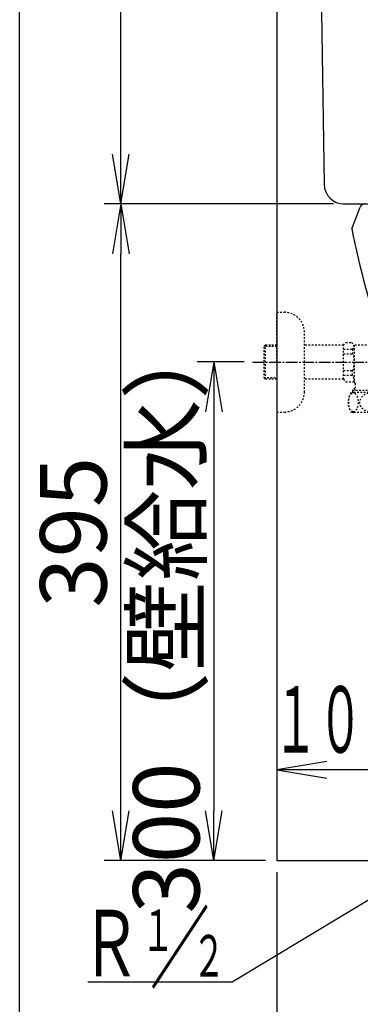
# Model space of a CAD drawing. Extents: x -22355 to 2010, y -22466 to 2905.
# Drawn here: x 190 to 395, y 436 to 1028 of the extents above; entities that cross this region are included whole.
import ezdxf
from ezdxf.enums import TextEntityAlignment as Align

# ---------------------------------------------------------------- set-up
doc = ezdxf.new("R2010")
doc.units = 0
doc.linetypes.add('EXLTYPE2', pattern=[2, 1, -1])
doc.linetypes.add('EXLTYPE3', pattern=[10, 7, -1, 1, -1])
doc.layers.get('0').update_dxf_attribs({"linetype": 'CONTINUOUS'})
doc.layers.get('DEFPOINTS').update_dxf_attribs({"linetype": 'CONTINUOUS'})
for name, color, linetype in [('タンク', 7, 'CONTINUOUS'), ('便器', 7, 'CONTINUOUS'), ('寸法', 7, 'CONTINUOUS'), ('枠_表', 7, 'CONTINUOUS')]:
    doc.layers.add(name, color=color, linetype=linetype)
doc.styles.add('EXCADDIM1', font='monotxt', dxfattribs={"width": 0.84, "bigfont": 'extfont'})
doc.styles.add('EXCADSTD', font='monotxt', dxfattribs={"bigfont": 'extfont'})
doc.styles.get("Standard").update_dxf_attribs({"font": 'monotxt', "bigfont": 'extfont'})
doc.dimstyles.new('ISO-25', dxfattribs={"dimtxt": 2.5, "dimasz": 2.5, "dimexe": 1.25, "dimexo": 0.625, "dimtad": 1, "dimtxsty": 'STANDARD', "dimcen": 2.5, "dimazin": 3, "dimtfac": 1, "dimtmove": 0, "dimatfit": 3})

# ---------------------------------------------------------------- blocks, each defined once
blk = doc.blocks.new('EX_NORM')
at = {"color": 0, "linetype": 'CONTINUOUS'}
for q in [(-1, 0.167), (-1, 0), (-1, -0.167)]:
    blk.add_line((0, 0), q, dxfattribs=at)
blk = doc.blocks.new('*D32')
at = {"layer": 'DEFPOINTS', "color": 0}
for p in [(251, 917), (465, 917), (345, 522)]:
    blk.add_point(p, dxfattribs=at)
at = {"layer": '寸法', "color": 3, "linetype": 'CONTINUOUS'}
for p, q in [((251, 552), (251, 887)), ((338, 522), (241, 522))]:
    blk.add_line(p, q, dxfattribs=at)
at = {"layer": '寸法', "color": 3, "xscale": 30, "yscale": 30, "zscale": 30}
for p, rotation in [((251, 917), 90), ((251, 522), 270)]:
    blk.add_blockref('EX_NORM', p, dxfattribs=dict(at, rotation=rotation))
at = {"layer": '寸法', "color": 2, "insert": (227.5, 719.5), "char_height": 40, "attachment_point": 5, "rotation": 90, "style": 'EXCADDIM1'}
blk.add_mtext('395', dxfattribs=at)
blk = doc.blocks.new('*D37')
at = {"layer": 'DEFPOINTS', "color": 0}
for p in [(330.3, 822), (300.5, 522), (307, 522)]:
    blk.add_point(p, dxfattribs=at)
at = {"layer": '寸法', "color": 3, "linetype": 'CONTINUOUS'}
for p, q in [((325.3, 822), (297, 822)), ((307, 792), (307, 552))]:
    blk.add_line(p, q, dxfattribs=at)
at = {"layer": '寸法', "color": 3, "xscale": 30, "yscale": 30, "zscale": 30}
for p, rotation in [((307, 822), 90), ((307, 522), 270)]:
    blk.add_blockref('EX_NORM', p, dxfattribs=dict(at, rotation=rotation))
at = {"layer": '寸法', "color": 2, "insert": (283.5, 672), "char_height": 40, "attachment_point": 5, "rotation": 90, "style": 'EXCADDIM1'}
blk.add_mtext('300（壁給水）', dxfattribs=at)
blk = doc.blocks.new('*D45')
at = {"layer": 'DEFPOINTS', "color": 0}
for p in [(251, 1406.98), (370, 1406.98), (465, 917)]:
    blk.add_point(p, dxfattribs=at)
at = {"layer": '寸法', "color": 3, "linetype": 'CONTINUOUS'}
for p, q in [((284.1, 1406.98), (241, 1406.98)), ((251, 947), (251, 1376.98)), ((379.1, 917), (241, 917))]:
    blk.add_line(p, q, dxfattribs=at)
at = {"layer": '寸法', "color": 3, "xscale": 30, "yscale": 30, "zscale": 30}
for p, rotation in [((251, 1406.98), 90), ((251, 917), 270)]:
    blk.add_blockref('EX_NORM', p, dxfattribs=dict(at, rotation=rotation))
at = {"layer": '寸法', "color": 2, "insert": (227.5, 1161.99), "char_height": 40, "attachment_point": 5, "rotation": 90, "style": 'EXCADDIM1'}
blk.add_mtext('490', dxfattribs=at)

msp = doc.modelspace()

# ---------------------------------------------------------------- linework, layer by layer
at = {"layer": 'タンク', "color": 2, "linetype": 'CONTINUOUS'}
msp.add_line((384.772, 917), (530, 917), dxfattribs=at)
for centre, radius, start, end in [((20370.439, 1271.004), 20000, 179.7908807, 180.9804046), ((385.366, 929), 12, 180.980405, 270)]:
    msp.add_arc(centre, radius, start, end, dxfattribs=at)
at = {"layer": '便器', "color": 7, "linetype": 'CONTINUOUS'}
for p, q in [((345, 1784), (345, 522)), ((345, 522), (1233.5, 522))]:
    msp.add_line(p, q, dxfattribs=at)
at = {"layer": '便器', "color": 2, "linetype": 'CONTINUOUS'}
msp.add_line((390, 902), (395.164, 914.978), dxfattribs=at)
at = {"layer": '便器', "color": 3, "linetype": 'EXLTYPE2'}
for p, q in [((345, 821.8), (345, 851.8)), ((345, 851.8), (349.5, 851.8)), ((361.5, 803.8), (361.5, 839.8)), ((338, 832.05), (337, 831.05)), ((337, 831.05), (337, 812.55)), ((345, 831.116), (337.065, 831.116)), ((338, 811.55), (338, 832.05)), ((345, 832.05), (338, 832.05)), ((385, 832.05), (361.5, 832.05)), ((385, 832.05), (386.5, 833.55)), ((385, 811.55), (385, 832.05)), ((385, 829.692), (390.5, 829.692)), ((386.5, 833.55), (389.95, 833.55)), ((389.95, 833.55), (391.5, 832)), ((390.5, 829.692), (390.5, 826.8)), ((415, 832), (391.5, 832)), ((391.5, 832), (391.5, 809.916)), ((385, 826.8), (390.495, 826.8)), ((345, 821.8), (345, 791.8)), ((337, 812.55), (338, 811.55)), ((337.065, 812.485), (345, 812.485)), ((345, 811.55), (338, 811.55)), ((385, 811.55), (361.5, 811.55)), ((385, 816.8), (390.5, 816.8)), ((385, 813.908), (390.5, 813.908)), ((385, 811.55), (386.5, 810.05)), ((390.5, 813.908), (390.5, 816.8)), ((386.5, 810.05), (391, 810.05)), ((392, 806.3), (390.522, 804.823)), ((391.684, 805.985), (391.684, 803.6)), ((392, 809.05), (392, 806.3)), ((391.121, 803.6), (389.743, 803.6)), ((411.477, 804.823), (390.522, 804.823)), ((390.522, 804.823), (390.522, 803.6)), ((412.257, 803.6), (391.121, 803.6)), ((345, 791.8), (349.5, 791.8)), ((391.121, 791.6), (389.743, 791.6)), ((412.257, 791.6), (391.121, 791.6))]:
    msp.add_line(p, q, dxfattribs=at)
at = {"layer": '便器', "color": 3, "linetype": 'EXLTYPE3'}
msp.add_line((330.3, 821.8), (420.5, 821.8), dxfattribs=at)
at = {"layer": '便器', "color": 3, "linetype": 'CONTINUOUS'}
msp.add_line((338, 522), (241.5, 522), dxfattribs=at)
at = {"layer": '便器', "color": 3, "linetype": 'EXLTYPE2', "flags": 128}
for points in [[(390.905, 792.006), (390.621, 792.054), (390.343, 792.15), (390.089, 792.281), (389.847, 792.449), (389.404, 792.88), (388.973, 793.496), (388.623, 794.211), (388.321, 795.119), (388.121, 796.09), (388.031, 796.939), (388.012, 797.799), (388.063, 798.656), (388.234, 799.724), (388.523, 800.729), (388.765, 801.31), (389.056, 801.841), (389.299, 802.191), (389.569, 802.501), (389.807, 802.719), (390.06, 802.901), (390.461, 803.097), (390.905, 803.194)], [(390.905, 792.006), (391.343, 792.029), (391.77, 792.164), (392.024, 792.3), (392.265, 792.473), (392.705, 792.913), (393.133, 793.538), (393.479, 794.263), (393.776, 795.179), (393.97, 796.157), (394.055, 797.008), (394.068, 797.869), (394.01, 798.726), (393.833, 799.789), (393.536, 800.788), (393.29, 801.363), (392.997, 801.887), (392.752, 802.23), (392.481, 802.532), (392.242, 802.745), (391.987, 802.922), (391.623, 803.096), (391.243, 803.187), (390.905, 803.194)], [(400.546, 792.016), (400.028, 792.073), (399.514, 792.17), (399.019, 792.305), (398.547, 792.475), (398.102, 792.676), (397.487, 793.029), (396.939, 793.433), (396.459, 793.88), (395.989, 794.438), (395.607, 795.033), (395.311, 795.656), (395.085, 796.368), (394.962, 797.095), (394.943, 797.829), (395.027, 798.559), (395.215, 799.28), (395.507, 799.979), (395.907, 800.647), (396.381, 801.237), (396.952, 801.777), (397.541, 802.206), (398.208, 802.576), (398.946, 802.871), (399.789, 803.087), (400.677, 803.191), (401.454, 803.184)]]:
    msp.add_lwpolyline(points, dxfattribs=at)
at = {"layer": '便器', "color": 2, "linetype": 'CONTINUOUS'}
for centre, radius, start, end in [((398, 914), 3, 90, 160.977597), ((1172.682, 1067.557), 800, 191.943443, 197.124323)]:
    msp.add_arc(centre, radius, start, end, dxfattribs=at)
at = {"layer": '便器', "color": 3, "linetype": 'EXLTYPE2'}
for centre, radius, start, end in [((349.5, 839.8), 12, 0, 90), ((391, 809.05), 1, 0, 90), ((349.5, 803.8), 12, 270, 0), ((399.2, 797.6), 11.2, 147.607628, 212.392372)]:
    msp.add_arc(centre, radius, start, end, dxfattribs=at)
for centre, major_axis, start_param, end_param in [((390.5, 834.692), (0, 5), 3.1415927, 4.1398515), ((390.5, 821.8), (0, 5), 3.1415927, 6.2831853), ((390.5, 808.908), (0, -5), 1.7762668, 3.1415927)]:
    msp.add_ellipse(centre, major_axis=major_axis, ratio=0.2, start_param=start_param, end_param=end_param, dxfattribs=at)
at = {"layer": '寸法', "color": 3, "linetype": 'CONTINUOUS'}
for p, q in [((375, 581.5), (345, 576.5)), ((445, 576.5), (345, 576.5)), ((345, 576.5), (375, 571.5)), ((345, 515), (345, 367)), ((318, 448.859), (231, 448.859))]:
    msp.add_line(p, q, dxfattribs=at)
at = {"layer": '枠_表', "color": 7, "linetype": 'CONTINUOUS'}
msp.add_line((190, 105), (190, 2905), dxfattribs=at)

# ---------------------------------------------------------------- texts
at = {"layer": '寸法', "color": 2, "linetype": 'CONTINUOUS', "style": 'EXCADSTD'}
for s, height, width, p, p2 in [('１００', 40, 0.833824, (342.7, 586.9), (423.7, 586.9)), ('Ｒ', 40, 1.26, (226.858, 452.359), (262.858, 452.359)), ('１', 25, 1.12, (263.358, 467.559), (283.358, 467.559)), ('２', 25, 1.12, (293.958, 452.259), (313.958, 452.259))]:
    msp.add_text(s, height=height, dxfattribs=dict(at, width=width)).set_placement(p, p2, align=Align.FIT)
at = {"layer": '寸法', "color": 3, "linetype": 'CONTINUOUS', "style": 'EXCADSTD', "width": 1.26}
msp.add_text('／', height=40, dxfattribs=at).set_placement((268.458, 449.459), (304.458, 449.459), align=Align.FIT)

# ---------------------------------------------------------------- dimensions: what is measured, and where the dimension line sits
at = {"layer": '寸法', "color": 3, "linetype": 'CONTINUOUS'}
for base, p1, p2, override, picture, middle in [((251, 1406.982), (465, 917), (370, 1406.982), {"dimtxt": 40, "dimasz": 30, "dimexe": 10, "dimexo": 85.9, "dimgap": 0, "dimtad": 1, "dimjust": 0, "dimtih": 0, "dimtoh": 0, "dimdec": 0, "dimzin": 0, "dimlunit": 2, "dimtxsty": 'EXCADDIM1', "dimblk1": 'EX_NORM', "dimblk2": 'EX_NORM', "dimsah": 1, "dimse1": 0, "dimse2": 0, "dimclrd": 3, "dimclre": 3, "dimclrt": 2, "dimtmove": 2}, '*D45', (227.5, 1161.991)), ((251, 917), (345, 522), (465, 917), {"dimtxt": 40, "dimasz": 30, "dimexe": 10, "dimexo": 7, "dimgap": 0, "dimtad": 1, "dimjust": 0, "dimtih": 0, "dimtoh": 0, "dimdec": 0, "dimzin": 0, "dimlunit": 2, "dimtxsty": 'EXCADDIM1', "dimblk1": 'EX_NORM', "dimblk2": 'EX_NORM', "dimsah": 1, "dimse1": 0, "dimse2": 1, "dimclrd": 3, "dimclre": 3, "dimclrt": 2, "dimtmove": 2}, '*D32', (227.5, 719.5))]:
    dim = msp.add_linear_dim(base=base, p1=p1, p2=p2, angle=90, dimstyle='ISO-25', override=override, dxfattribs=at)
    dim.commit()
    dim.dimension.update_dxf_attribs({"geometry": picture, "text_midpoint": middle, "dimtype": 160})
dim = msp.add_linear_dim(base=(307, 522), p1=(330.3, 822), p2=(300.5, 522), angle=90, text='300（壁給水）', dimstyle='ISO-25', override={"dimtxt": 40, "dimasz": 30, "dimexe": 10, "dimexo": 5, "dimgap": 0, "dimtad": 1, "dimjust": 0, "dimtih": 0, "dimtoh": 0, "dimdec": 2, "dimzin": 8, "dimlunit": 2, "dimtxsty": 'EXCADDIM1', "dimblk1": 'EX_NORM', "dimblk2": 'EX_NORM', "dimsah": 1, "dimse1": 0, "dimse2": 1, "dimclrd": 3, "dimclre": 3, "dimclrt": 2, "dimtmove": 2}, dxfattribs=at)
dim.commit()
dim.dimension.update_dxf_attribs({"geometry": '*D37', "text_midpoint": (283.5, 672), "dimtype": 160})

# ---------------------------------------------------------------- leaders
msp.add_leader([(434.519, 518.91), (318, 448.859)], dimstyle='ISO-25', override={"dimasz": 35, "dimldrblk": 'EX_NORM'}, dxfattribs=at)

doc.saveas('drawing.dxf')
